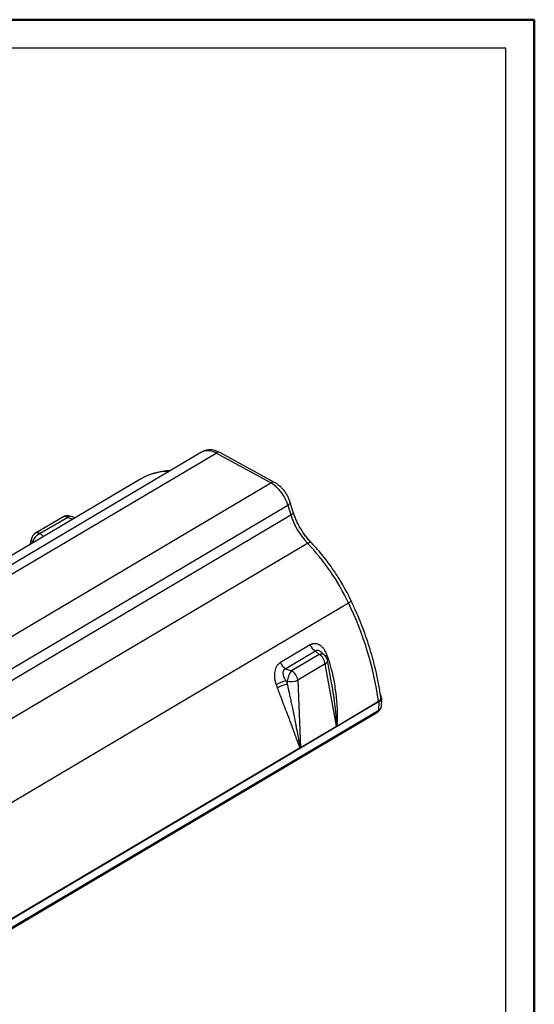
# Model space of a CAD drawing. Units: millimetres. Extents: x 0 to 420, y 0 to 297.
# Drawn here: x 330 to 420, y 125 to 297 of the extents above; entities that cross this region are included whole.
import ezdxf

# ---------------------------------------------------------------- set-up
doc = ezdxf.new("R2010")
doc.units = ezdxf.units.MM
doc.layers.add('FORMAT', color=7, linetype='Continuous')

msp = doc.modelspace()

# ---------------------------------------------------------------- linework, layer by layer
at = {"color": 7, "linetype": 'Continuous', "lineweight": 50}
for p in [(0.079, 297.215), (420.079, 0.215)]:
    msp.add_line(p, (420.079, 297.215), dxfattribs=at)
at = {"color": 7, "linetype": 'Continuous', "lineweight": 18}
msp.add_line((420.079, 297.215), (415.079, 297.215), dxfattribs=at)
at = {"color": 7, "linetype": 'Continuous', "lineweight": 25}
for p, q in [((361.862, 221.618), (286.341, 176.942)), ((288.827, 176.751), (364.379, 221.449)), ((373.942, 216.239), (364.379, 221.449)), ((374.631, 216.322), (365.068, 221.533)), ((351.029, 216.83), (275.646, 172.235)), ((298.385, 171.544), (373.942, 216.239)), ((351.067, 216.853), (351.029, 216.83)), ((301.442, 167.67), (376.955, 212.343)), ((376.955, 212.343), (377.48, 210.639)), ((377.903, 211.117), (377.378, 212.822)), ((301.974, 165.971), (377.48, 210.639)), ((337.582, 210.275), (332.778, 207.433)), ((338.421, 210.218), (333.617, 207.376)), ((338.421, 210.218), (339.337, 209.913)), ((339.703, 210.13), (338.86, 210.411)), ((334.192, 206.87), (333.617, 207.376)), ((304.928, 161.043), (380.394, 205.687)), ((332.077, 206.521), (331.772, 205.438)), ((332.294, 205.818), (332.27, 205.732)), ((332.342, 205.775), (332.294, 205.818)), ((312.182, 150.688), (387.549, 195.274)), ((380.839, 187.904), (375.651, 184.835)), ((381.764, 186.823), (376.576, 183.754)), ((382.411, 186.253), (377.607, 183.411)), ((382.411, 186.253), (381.764, 186.823)), ((383.383, 186.138), (382.82, 186.634)), ((383.492, 184.587), (378.688, 181.745)), ((385.46, 173.732), (383.492, 184.587)), ((383.797, 185.52), (383.99, 185.651)), ((384.663, 180.943), (383.882, 185.253)), ((376.576, 183.754), (377.607, 183.411)), ((376.643, 181.616), (376.832, 181.553)), ((376.832, 181.553), (376.853, 181.047)), ((378.688, 181.745), (379.167, 170.009)), ((392.94, 178.002), (317.65, 133.462)), ((385.513, 173.738), (392.826, 178.064)), ((392.879, 176.472), (392.94, 178.002)), ((393.324, 177.088), (393.385, 178.618)), ((317.324, 131.635), (392.614, 176.175)), ((317.384, 131.715), (392.675, 176.255)), ((392.879, 176.472), (317.588, 131.932)), ((392.713, 176.374), (392.675, 176.255)), ((379.167, 170.009), (385.46, 173.732)), ((379.169, 169.985), (385.463, 173.708)), ((385.513, 173.738), (385.463, 173.708)), ((328.126, 139.788), (379.12, 169.956)), ((379.169, 169.985), (379.12, 169.956))]:
    msp.add_line(p, q, dxfattribs=at)
at = {"color": 7, "linetype": 'Continuous', "lineweight": 25, "flags": 128}
for points in [[(376.955, 212.343), (377.12, 212.45), (377.249, 212.555), (377.336, 212.655), (377.379, 212.745), (377.378, 212.821)], [(377.48, 210.639), (377.645, 210.746), (377.773, 210.851), (377.86, 210.951), (377.903, 211.041), (377.903, 211.117)], [(380.394, 205.687), (380.567, 205.781), (380.721, 205.843), (380.849, 205.872), (380.948, 205.867), (381.014, 205.83)]]:
    msp.add_lwpolyline(points, dxfattribs=at)
at = {"color": 7, "linetype": 'Continuous', "lineweight": 25}
for centre, radius, start, end in [((362.972, 219.334), 2.54, 56.38025, 115.92892), ((364.793, 220.915), 0.676, 66.04101, 127.76821), ((356.321, 207.714), 10.541, 90.79661, 119.89329), ((374.357, 215.705), 0.676, 65.98784, 127.77371), ((370.426, 210.406), 6.811, 16.51949, 58.9119), ((338.37, 208.943), 1.547, 71.55933, 120.60789), ((337.952, 209.507), 0.852, 56.5708, 115.73837), ((338.796, 209.961), 0.454, 81.92324, 145.52179), ((389.549, 214.408), 12.644, 197.3457, 223.6086), ((333.566, 206.101), 1.547, 120.60789, 164.25615), ((334.359, 205.405), 2.106, 110.62612, 168.69318), ((333.15, 206.687), 0.833, 55.84117, 116.468), ((332.815, 206.364), 0.755, 167.99285, 226.32261), ((351.467, 178.147), 39.94, 25.39184, 43.59391), ((387.272, 196.097), 0.869, 288.57371, 328.65723), ((334.776, 169.678), 58.652, 8.22084, 25.87434), ((382.906, 188.737), 2.229, 201.93697, 239.16574), ((382.798, 185.358), 0.975, 53.15946, 113.39929), ((381.235, 184.305), 2.275, 7.10151, 58.8754), ((382.36, 184.977), 1.547, 10.27321, 48.6088), ((384.754, 184.463), 1.988, 118.88176, 128.76593), ((377.719, 185.668), 2.229, 201.9375, 239.16588), ((383.173, 185.221), 0.71, 296.76479, 2.63981), ((380.245, 181.22), 3.428, 140.29783, 174.42895), ((376.431, 181.463), 2.275, 7.10151, 58.8754), ((377.908, 175.758), 5.994, 102.17996, 120.08869), ((377.434, 184.816), 3.318, 259.55344, 292.21482), ((392.683, 178.635), 0.683, 292.11508, 41.49071), ((392.542, 176.292), 0.137, 301.6655, 344.49971), ((392.283, 176.978), 0.822, 298.4716, 328.47067), ((392.547, 177.18), 0.782, 295.06224, 353.18033)]:
    msp.add_arc(centre, radius, start, end, dxfattribs=at)
for points, knots in [([(365.068, 221.533), (364.961, 221.588), (364.668, 221.738), (364.194, 221.903), (363.656, 222.004), (363.148, 222.018), (362.644, 221.945), (362.207, 221.812), (361.959, 221.664), (361.862, 221.606)], [0, 0, 0, 0, 0.1037517, 0.2835844, 0.440312, 0.591776, 0.7390882, 0.8983644, 1, 1, 1, 1]), ([(356.366, 218.367), (356.306, 218.367), (355.884, 218.362), (355.124, 218.267), (354.097, 218.078), (353.11, 217.797), (352.169, 217.428), (351.49, 217.109), (351.142, 216.889), (351.075, 216.848)], [0, 0, 0, 0, 0.03131952, 0.21878948, 0.40501802, 0.59003159, 0.77397061, 0.95708211, 1, 1, 1, 1]), ([(377.378, 212.822), (377.341, 212.937), (377.236, 213.257), (377.009, 213.772), (376.685, 214.349), (376.303, 214.89), (375.87, 215.386), (375.39, 215.825), (374.97, 216.13), (374.71, 216.278), (374.631, 216.322)], [0, 0, 0, 0, 0.0796753, 0.2213262, 0.3628055, 0.5046725, 0.647346, 0.7913683, 0.9371684, 1, 1, 1, 1]), ([(381.015, 205.83), (380.918, 205.933), (380.633, 206.236), (380.18, 206.779), (379.673, 207.468), (379.206, 208.195), (378.784, 208.95), (378.414, 209.725), (378.119, 210.451), (377.969, 210.915), (377.903, 211.117)], [0, 0, 0, 0, 0.0706147, 0.2074646, 0.3445979, 0.4819208, 0.6193148, 0.7566405, 0.89375, 1, 1, 1, 1]), ([(388.014, 195.645), (387.897, 195.888), (387.558, 196.589), (386.954, 197.731), (386.188, 199.061), (385.371, 200.359), (384.507, 201.622), (383.599, 202.845), (382.649, 204.022), (381.784, 205.016), (381.23, 205.603), (381.015, 205.83)], [0, 0, 0, 0, 0.0649308, 0.1873838, 0.3098379, 0.432295, 0.5547656, 0.6772623, 0.7997987, 0.9223883, 1, 1, 1, 1]), ([(393.218, 178.71), (393.183, 178.957), (393.066, 179.792), (392.816, 181.23), (392.444, 183.025), (392.004, 184.829), (391.499, 186.638), (390.929, 188.449), (390.297, 190.256), (389.602, 192.057), (388.847, 193.857), (388.293, 195.046), (388.014, 195.645)], [0, 0, 0, 0, 0.0444555, 0.1505638, 0.2566447, 0.3626961, 0.4687182, 0.5747122, 0.6806801, 0.7866247, 0.8925491, 1, 1, 1, 1]), ([(383.794, 186.203), (383.782, 186.236), (383.758, 186.301), (383.719, 186.398), (383.677, 186.496), (383.631, 186.595), (383.582, 186.695), (383.494, 186.858), (383.369, 187.06), (383.197, 187.291), (383.018, 187.492), (382.766, 187.725), (382.432, 187.948), (382.018, 188.104), (381.663, 188.141), (381.416, 188.116), (381.268, 188.085), (381.157, 188.052), (381.047, 188.011), (380.941, 187.962), (380.873, 187.923), (380.839, 187.904)], [0, 0, 0, 0, 0.0229316, 0.0464445, 0.0705371, 0.0952089, 0.120461, 0.1462967, 0.222379, 0.2850572, 0.3504885, 0.4166191, 0.5396161, 0.6569296, 0.7714996, 0.8364803, 0.8681348, 0.9012821, 0.9346542, 0.9675778, 1, 1, 1, 1]), ([(382.823, 186.628), (382.813, 186.638), (382.731, 186.721), (382.561, 186.833), (382.329, 186.943), (382.111, 186.977), (381.915, 186.941), (381.815, 186.863), (381.764, 186.823)], [0, 0, 0, 0, 0.0298502, 0.2470472, 0.4406456, 0.6216988, 0.8041998, 1, 1, 1, 1]), ([(375.651, 184.835), (375.623, 184.814), (375.565, 184.769), (375.449, 184.682), (375.343, 184.597), (375.238, 184.499), (375.139, 184.393), (375.023, 184.234), (374.909, 184.033), (374.778, 183.741), (374.654, 183.332), (374.586, 182.782), (374.597, 182.276), (374.65, 181.875), (374.698, 181.639), (374.739, 181.473), (374.773, 181.347), (374.814, 181.21), (374.857, 181.077), (374.888, 180.987), (374.903, 180.944)], [0, 0, 0, 0, 0.0289859, 0.0601623, 0.1185491, 0.1395951, 0.1757889, 0.2328227, 0.2900896, 0.3476473, 0.4644807, 0.5867698, 0.7171993, 0.7950464, 0.8501015, 0.8747332, 0.9076174, 0.9362982, 0.96934, 1, 1, 1, 1]), ([(385.513, 173.738), (385.517, 173.745), (385.522, 173.756), (385.528, 173.77), (385.533, 173.782), (385.539, 173.799), (385.548, 173.826), (385.559, 173.869), (385.574, 173.936), (385.591, 174.032), (385.61, 174.194), (385.629, 174.427), (385.644, 174.775), (385.652, 175.237), (385.648, 175.834), (385.629, 176.479), (385.595, 177.179), (385.545, 177.923), (385.466, 178.796), (385.341, 179.873), (385.166, 181.043), (384.955, 182.153), (384.753, 183.055), (384.579, 183.741), (384.42, 184.31), (384.28, 184.777), (384.138, 185.222), (384.039, 185.51), (383.99, 185.651)], [0, 0, 0, 0, 0.0019451, 0.0031408, 0.0036115, 0.0050571, 0.0073947, 0.0105788, 0.0156002, 0.0240226, 0.0342891, 0.0553811, 0.0816533, 0.1208751, 0.1705907, 0.2308088, 0.2821221, 0.345411, 0.4168474, 0.4999296, 0.6145762, 0.7099874, 0.7791354, 0.8429172, 0.8846924, 0.9247995, 0.963231, 1, 1, 1, 1]), ([(376.576, 183.754), (376.56, 183.748), (376.526, 183.735), (376.479, 183.712), (376.434, 183.687), (376.392, 183.66), (376.352, 183.63), (376.315, 183.599), (376.281, 183.565), (376.249, 183.529), (376.221, 183.491), (376.195, 183.451), (376.134, 183.342), (376.074, 183.124), (376.089, 182.801), (376.178, 182.46), (376.296, 182.185), (376.418, 181.96), (376.522, 181.789), (376.602, 181.675), (376.643, 181.616)], [0, 0, 0, 0, 0.023587, 0.046672, 0.069296, 0.0915028, 0.1133383, 0.134851, 0.1560917, 0.177113, 0.1979692, 0.218716, 0.2394098, 0.362049, 0.4993653, 0.6254015, 0.7718589, 0.841518, 0.9175488, 1, 1, 1, 1]), ([(376.853, 181.047), (376.725, 181.023), (376.58, 180.989), (376.268, 180.901), (376.103, 180.846), (375.779, 180.725), (375.621, 180.659), (375.336, 180.525), (375.21, 180.458), (375.105, 180.395)], [0, 0, 0, 0, 0.25, 0.25, 0.5, 0.5, 0.75, 0.75, 1, 1, 1, 1]), ([(376.853, 181.047), (376.878, 180.924), (376.93, 180.675), (377.009, 180.297), (377.09, 179.91), (377.173, 179.513), (377.259, 179.107), (377.38, 178.534), (377.539, 177.778), (377.748, 176.784), (377.984, 175.646), (378.205, 174.559), (378.389, 173.632), (378.558, 172.767), (378.701, 172.019), (378.825, 171.369), (378.896, 170.998), (378.954, 170.705), (379.003, 170.471), (379.046, 170.285), (379.08, 170.157), (379.105, 170.081), (379.121, 170.044), (379.133, 170.023), (379.142, 170.012), (379.15, 170.006), (379.159, 170.004), (379.164, 170.007), (379.167, 170.009)], [0, 0, 0, 0, 0.0318565, 0.0646439, 0.0983624, 0.1330124, 0.1685939, 0.2051073, 0.2840701, 0.3686379, 0.4702736, 0.5894514, 0.6629313, 0.7228309, 0.8263241, 0.86891, 0.9032071, 0.9298295, 0.9512515, 0.9697423, 0.9833236, 0.9890371, 0.9934187, 0.9953715, 0.9969488, 0.9981268, 0.999103, 1, 1, 1, 1]), ([(385.46, 173.732), (385.461, 173.732), (385.464, 173.734), (385.47, 173.739), (385.48, 173.756), (385.497, 173.828), (385.501, 173.975), (385.497, 174.27), (385.468, 174.752), (385.43, 175.229), (385.393, 175.633), (385.368, 175.895), (385.338, 176.19), (385.304, 176.509), (385.264, 176.869), (385.216, 177.273), (385.16, 177.72), (385.088, 178.266), (385.001, 178.882), (384.9, 179.553), (384.797, 180.178), (384.72, 180.637), (384.673, 180.886), (384.662, 180.943)], [0, 0, 0, 0, 0.00077584, 0.00156465, 0.00332987, 0.00830552, 0.02904204, 0.06187258, 0.12871162, 0.22845048, 0.26029602, 0.2967206, 0.33772436, 0.38330737, 0.42960442, 0.48783086, 0.55186336, 0.61590314, 0.71542073, 0.80867891, 0.89567785, 0.97641775, 1, 1, 1, 1]), ([(375.105, 180.395), (375.134, 180.317), (375.191, 180.159), (375.278, 179.921), (375.368, 179.677), (375.46, 179.43), (375.554, 179.177), (375.65, 178.92), (375.804, 178.513), (376.02, 177.944), (376.336, 177.119), (376.718, 176.124), (377.112, 175.092), (377.464, 174.156), (377.744, 173.401), (377.979, 172.761), (378.229, 172.07), (378.474, 171.387), (378.689, 170.797), (378.831, 170.437), (378.91, 170.253), (378.971, 170.132), (379.016, 170.055), (379.052, 170.007), (379.078, 169.981), (379.091, 169.97), (379.105, 169.961), (379.115, 169.958), (379.12, 169.956)], [0, 0, 0, 0, 0.0205085, 0.0415135, 0.0630182, 0.0850208, 0.1075188, 0.13051, 0.1539951, 0.2169235, 0.2848989, 0.379803, 0.4928542, 0.5755763, 0.6469958, 0.7109503, 0.7623219, 0.8504953, 0.9146422, 0.9419206, 0.9638709, 0.9743796, 0.9834657, 0.9921079, 0.9941846, 0.9961397, 0.9980534, 1, 1, 1, 1]), ([(392.826, 178.064), (392.932, 178.144), (393.143, 178.304), (393.252, 178.543), (393.21, 178.676), (393.2, 178.707)], [0, 0, 0, 0, 0.4331387, 0.8671627, 1, 1, 1, 1]), ([(392.614, 176.175), (392.662, 176.207), (392.788, 176.29), (392.912, 176.405), (392.954, 176.501), (392.961, 176.518)], [0, 0, 0, 0, 0.3404673, 0.8873939, 1, 1, 1, 1])]:
    msp.add_open_spline(points, degree=3, knots=knots, dxfattribs=at)
for points in [[(383.99, 185.651), (383.925, 185.835), (383.86, 186.019), (383.794, 186.203)], [(374.903, 180.944), (374.972, 180.761), (375.039, 180.578), (375.105, 180.395)], [(376.643, 181.616), (376.714, 181.427), (376.784, 181.237), (376.853, 181.047)], [(385.46, 173.732), (385.461, 173.724), (385.462, 173.716), (385.463, 173.708)], [(379.167, 170.009), (379.167, 170.001), (379.168, 169.993), (379.169, 169.985)]]:
    msp.add_open_spline(points, degree=3, dxfattribs=at)
at = {"layer": 'FORMAT'}
for p, q in [((415.079, 292.215), (20.079, 292.215)), ((415.079, 10.215), (415.079, 292.215))]:
    msp.add_line(p, q, dxfattribs=at)

doc.saveas('drawing.dxf')
